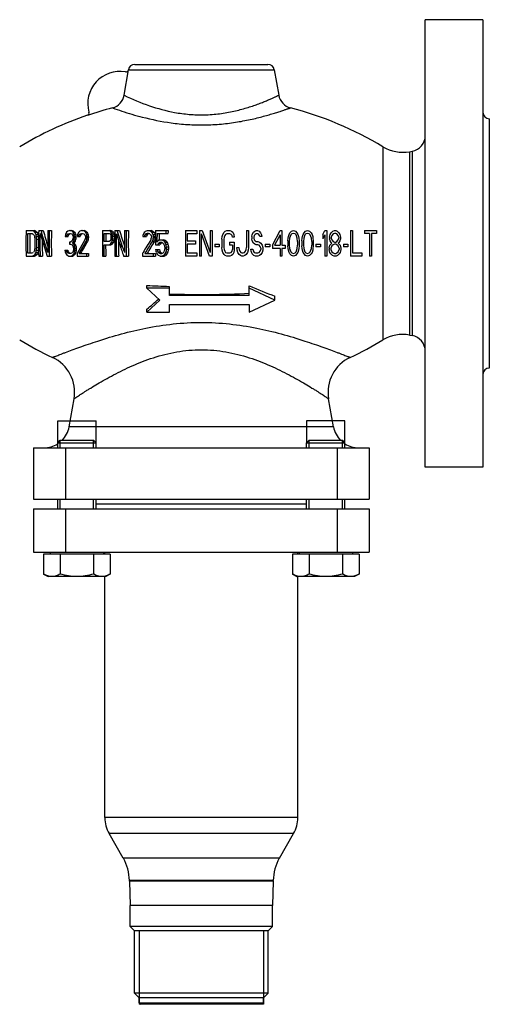
# Model space of a CAD drawing. Units: millimetres. Extents: x -91 to 618, y -444 to 639.
# Drawn here: x 196 to 343, y 151 to 460 of the extents above; entities that cross this region are included whole.
import ezdxf

# ---------------------------------------------------------------- set-up
doc = ezdxf.new("R2010")
doc.units = ezdxf.units.MM
doc.header["$LTSCALE"] = 30.734
doc.layers.add('ALL_ASSEM_MEMBER', color=7, linetype='CONTINUOUS')

msp = doc.modelspace()

# ---------------------------------------------------------------- linework, layer by layer
at = {"layer": 'ALL_ASSEM_MEMBER', "color": 40, "linetype": 'Continuous'}
for p, q in [((323.03, 319.55), (323.03, 459.55)), ((341.03, 459.55), (323.03, 459.55)), ((341.03, 459.55), (341.03, 319.55)), ((228.91, 435.89), (230.31, 443.83)), ((230.24, 443.89), (230.23, 443.84)), ((230.31, 443.83), (230.23, 443.84)), ((230.24, 443.89), (275.82, 443.89)), ((232.21, 445.55), (273.85, 445.55)), ((275.82, 443.89), (277.23, 435.93)), ((217.41, 429.62), (217.42, 429.57)), ((343.03, 428.55), (343.03, 350.55)), ((309.8, 419.77), (309.8, 359.32)), ((318.07, 418.23), (318.9, 418.37)), ((318.07, 418.23), (318.07, 360.86)), ((318.9, 418.37), (318.9, 360.72)), ((198.28, 393.55), (200.93, 393.55)), ((200.2, 392.52), (198.74, 392.52)), ((200.52, 392.35), (200.2, 392.52)), ((200.23, 393.55), (200.63, 393.38)), ((200.63, 393.38), (201.33, 393.38)), ((200.63, 393.38), (200.68, 393.32)), ((201.33, 393.38), (200.93, 393.55)), ((200.95, 393.03), (201.64, 393.03)), ((201.26, 392.35), (201.95, 392.35)), ((201.41, 391.67), (202.1, 391.67)), ((202.16, 392.13), (202.16, 392.35)), ((202.2, 393.55), (203.63, 393.55)), ((202.65, 392.28), (202.65, 392.13)), ((202.65, 386.96), (202.65, 392.13)), ((202.69, 392.4), (202.66, 392.52)), ((202.73, 392.28), (202.69, 392.4)), ((202.73, 392.28), (204.8, 385.55)), ((205.06, 386.74), (203.11, 392.91)), ((205.06, 393.55), (205.06, 386.74)), ((205.06, 393.55), (206.2, 393.55)), ((205.58, 385.55), (205.58, 393.55)), ((210.58, 392.35), (210.49, 391.67)), ((210.49, 391.67), (211.36, 391.67)), ((210.92, 393.03), (210.58, 392.35)), ((211.26, 393.38), (210.92, 393.03)), ((210.92, 391.67), (211.09, 392.18)), ((211.09, 392.18), (211.35, 392.52)), ((211.09, 392.18), (211.54, 392.18)), ((211.87, 393.55), (211.26, 393.38)), ((211.35, 392.52), (211.78, 392.69)), ((211.35, 392.52), (211.8, 392.52)), ((211.78, 392.69), (212.13, 392.69)), ((211.8, 392.52), (212.02, 392.61)), ((211.87, 393.55), (212.51, 393.55)), ((212.02, 392.61), (212.14, 392.66)), ((212.64, 393.38), (212.04, 393.55)), ((212.13, 392.69), (212.56, 392.52)), ((213.1, 393.38), (212.51, 393.55)), ((212.56, 392.52), (212.81, 392.18)), ((212.99, 393.03), (212.64, 393.38)), ((212.64, 393.38), (213.1, 393.38)), ((212.81, 392.18), (212.99, 391.67)), ((212.99, 391.33), (212.81, 390.65)), ((213.33, 392.35), (212.99, 393.03)), ((212.99, 393.03), (213.43, 393.03)), ((212.99, 391.67), (212.99, 391.33)), ((213.42, 391.67), (213.33, 392.35)), ((213.33, 392.35), (213.76, 392.35)), ((213.33, 390.65), (213.42, 391.33)), ((213.42, 391.33), (213.42, 391.67)), ((213.42, 391.67), (213.83, 391.67)), ((213.42, 391.33), (213.83, 391.33)), ((214.37, 392.35), (214.28, 391.67)), ((214.28, 391.67), (215.12, 391.67)), ((214.71, 393.03), (214.37, 392.35)), ((215.05, 393.38), (214.71, 393.03)), ((214.71, 391.67), (214.88, 392.18)), ((214.88, 392.18), (215.14, 392.52)), ((214.88, 392.18), (215.3, 392.18)), ((215.66, 393.55), (215.05, 393.38)), ((215.14, 392.52), (215.57, 392.69)), ((215.14, 392.52), (215.57, 392.52)), ((215.57, 392.69), (215.92, 392.69)), ((215.57, 392.52), (215.78, 392.61)), ((215.66, 393.55), (216.46, 393.55)), ((215.78, 392.61), (215.93, 392.66)), ((215.92, 392.69), (216.35, 392.52)), ((216.52, 393.38), (216, 393.55)), ((216.35, 392.52), (216.6, 392.18)), ((216.97, 393.38), (216.46, 393.55)), ((216.86, 393.03), (216.52, 393.38)), ((216.52, 393.38), (216.97, 393.38)), ((216.6, 392.18), (216.78, 391.67)), ((216.78, 391.33), (216.6, 390.65)), ((216.78, 391.67), (216.78, 391.33)), ((217.21, 392.35), (216.86, 393.03)), ((216.86, 393.03), (217.31, 393.03)), ((217.29, 391.67), (217.21, 392.35)), ((217.21, 392.35), (217.64, 392.35)), ((217.21, 390.65), (217.29, 391.33)), ((217.29, 391.33), (217.29, 391.67)), ((217.29, 391.67), (217.71, 391.67)), ((217.29, 391.33), (217.71, 391.33)), ((222.12, 393.55), (222.12, 385.55)), ((222.12, 393.55), (224.79, 393.55)), ((222.63, 390.14), (222.63, 392.69)), ((222.63, 392.69), (224.27, 392.69)), ((224.62, 393.38), (224.19, 393.55)), ((224.27, 392.69), (224.53, 392.52)), ((224.53, 392.52), (224.7, 392.18)), ((224.96, 392.86), (224.62, 393.38)), ((224.62, 393.38), (225.23, 393.38)), ((224.7, 392.18), (224.79, 391.67)), ((225.23, 393.38), (224.79, 393.55)), ((224.79, 391.67), (224.79, 391.16)), ((225.22, 392.18), (224.96, 392.86)), ((224.96, 392.86), (225.57, 392.86)), ((225.3, 391.67), (225.22, 392.18)), ((225.22, 392.18), (225.82, 392.18)), ((225.3, 390.99), (225.3, 391.67)), ((225.3, 391.67), (225.9, 391.67)), ((225.99, 393.55), (225.99, 385.55)), ((225.99, 393.55), (227.47, 393.55)), ((226.51, 385.55), (226.51, 392.52)), ((226.51, 392.52), (227.87, 388.13)), ((228.03, 389.55), (226.77, 393.55)), ((229.02, 393.55), (230.26, 393.55)), ((234.72, 391.67), (235.88, 391.67)), ((235.38, 392.18), (236.08, 392.18)), ((235.59, 393.38), (236.24, 393.55)), ((236.13, 392.69), (235.66, 392.52)), ((235.66, 392.52), (236.36, 392.52)), ((236.5, 392.69), (236.13, 392.69)), ((236.24, 393.55), (237.31, 393.55)), ((236.36, 392.52), (236.59, 392.61)), ((236.96, 392.52), (236.5, 392.69)), ((236.59, 392.61), (236.66, 392.63)), ((236.61, 393.55), (237.16, 393.38)), ((237.16, 393.38), (237.86, 393.38)), ((237.86, 393.38), (237.31, 393.55)), ((237.52, 393.03), (238.23, 393.03)), ((237.88, 392.35), (238.58, 392.35)), ((237.96, 391.67), (238.66, 391.67)), ((237.96, 391.33), (238.66, 391.33)), ((238.75, 393.55), (242.64, 393.55)), ((239.19, 392.69), (242.62, 392.69)), ((248.03, 393.55), (248.03, 385.55)), ((248.03, 393.55), (251.63, 393.55)), ((248.63, 392.52), (248.63, 390.31)), ((251.63, 392.52), (248.63, 392.52)), ((251.63, 393.55), (251.63, 392.52)), ((252.43, 393.55), (252.43, 385.55)), ((252.43, 393.55), (253.33, 393.55)), ((253.03, 385.55), (253.03, 392.52)), ((255.53, 385.55), (253.03, 392.52)), ((253.33, 393.55), (255.83, 386.74)), ((255.83, 393.55), (255.83, 386.74)), ((255.83, 393.55), (256.43, 393.55)), ((256.43, 393.55), (256.43, 385.55)), ((259.43, 390.82), (259.53, 391.67)), ((259.53, 391.67), (259.73, 392.35)), ((259.73, 392.35), (260.13, 393.03)), ((260.13, 391.5), (260.03, 390.82)), ((260.13, 393.03), (260.53, 393.38)), ((260.33, 392.01), (260.13, 391.5)), ((260.63, 392.35), (260.33, 392.01)), ((260.53, 393.38), (261.03, 393.55)), ((261.03, 392.52), (260.63, 392.35)), ((261.03, 393.55), (261.93, 393.55)), ((261.93, 392.52), (261.03, 392.52)), ((261.93, 393.55), (262.43, 393.38)), ((262.33, 392.35), (261.93, 392.52)), ((262.63, 392.01), (262.33, 392.35)), ((262.43, 393.38), (262.83, 393.03)), ((262.73, 391.5), (262.63, 392.01)), ((263.33, 391.5), (262.73, 391.5)), ((262.83, 393.03), (263.23, 392.35)), ((263.23, 392.35), (263.33, 391.5)), ((267.13, 393.55), (267.13, 388.27)), ((267.13, 393.55), (267.73, 393.55)), ((267.73, 393.55), (267.73, 388.27)), ((268.83, 391.67), (268.93, 392.35)), ((268.83, 391.67), (268.83, 390.99)), ((268.93, 392.35), (269.33, 393.03)), ((269.33, 393.03), (269.73, 393.38)), ((269.53, 392.01), (269.43, 391.5)), ((269.43, 391.5), (269.43, 391.16)), ((269.83, 392.35), (269.53, 392.01)), ((269.73, 393.38), (270.13, 393.55)), ((270.13, 392.52), (269.83, 392.35)), ((270.13, 393.55), (270.63, 393.55)), ((270.73, 392.52), (270.13, 392.52)), ((270.63, 393.55), (271.13, 393.38)), ((271.03, 392.35), (270.73, 392.52)), ((271.23, 392.01), (271.03, 392.35)), ((271.13, 393.38), (271.53, 392.86)), ((271.33, 391.67), (271.23, 392.01)), ((271.93, 391.67), (271.33, 391.67)), ((271.53, 392.86), (271.83, 392.18)), ((271.83, 392.18), (271.93, 391.67)), ((275.23, 388.95), (277.63, 393.55)), ((277.63, 392.18), (275.93, 388.95)), ((277.63, 393.55), (278.23, 393.55)), ((277.63, 392.18), (277.63, 388.95)), ((278.23, 393.55), (278.23, 388.95)), ((280.13, 391.16), (280.23, 391.67)), ((280.23, 391.67), (280.43, 392.35)), ((280.43, 392.35), (280.73, 392.86)), ((281.03, 392.18), (280.63, 391.16)), ((280.73, 392.86), (281.23, 393.38)), ((281.33, 392.52), (281.03, 392.18)), ((281.23, 393.38), (281.83, 393.55)), ((281.83, 392.69), (281.33, 392.52)), ((281.83, 393.55), (282.43, 393.38)), ((282.33, 392.52), (281.83, 392.69)), ((282.63, 392.18), (282.33, 392.52)), ((282.43, 393.38), (282.93, 392.86)), ((283.03, 391.16), (282.63, 392.18)), ((282.93, 392.86), (283.23, 392.35)), ((283.23, 392.35), (283.43, 391.67)), ((283.43, 391.67), (283.53, 391.16)), ((284.53, 391.16), (284.63, 391.67)), ((284.63, 391.67), (284.83, 392.35)), ((284.83, 392.35), (285.13, 392.86)), ((285.43, 392.18), (285.03, 391.16)), ((285.13, 392.86), (285.63, 393.38)), ((285.73, 392.52), (285.43, 392.18)), ((285.63, 393.38), (286.23, 393.55)), ((286.23, 392.69), (285.73, 392.52)), ((286.23, 393.55), (286.83, 393.38)), ((286.73, 392.52), (286.23, 392.69)), ((287.03, 392.18), (286.73, 392.52)), ((286.83, 393.38), (287.33, 392.86)), ((287.43, 391.16), (287.03, 392.18)), ((287.33, 392.86), (287.63, 392.35)), ((287.63, 392.35), (287.83, 391.67)), ((287.83, 391.67), (287.93, 391.16)), ((291.03, 392.35), (291.63, 393.55)), ((291.03, 392.35), (291.03, 390.99)), ((291.63, 392.18), (291.03, 390.99)), ((291.63, 393.55), (292.23, 393.55)), ((291.63, 392.18), (291.63, 385.55)), ((292.23, 393.55), (292.23, 385.55)), ((293.13, 391.5), (293.33, 392.35)), ((293.13, 391.5), (293.13, 390.99)), ((293.33, 392.35), (293.63, 392.86)), ((293.63, 392.86), (294.13, 393.38)), ((293.83, 392.01), (293.63, 391.5)), ((293.63, 391.5), (293.63, 391.16)), ((294.23, 392.52), (293.83, 392.01)), ((294.13, 393.38), (294.63, 393.55)), ((294.63, 392.69), (294.23, 392.52)), ((294.63, 393.55), (295.03, 393.55)), ((295.03, 392.69), (294.63, 392.69)), ((295.03, 393.55), (295.53, 393.38)), ((295.43, 392.52), (295.03, 392.69)), ((295.83, 392.01), (295.43, 392.52)), ((295.53, 393.38), (296.03, 392.86)), ((296.03, 391.5), (295.83, 392.01)), ((296.03, 392.86), (296.33, 392.35)), ((296.03, 391.5), (296.03, 391.16)), ((296.33, 392.35), (296.53, 391.5)), ((296.53, 391.5), (296.53, 390.99)), ((299.63, 393.55), (299.63, 385.55)), ((299.63, 393.55), (300.23, 393.55)), ((300.23, 393.55), (300.23, 386.57)), ((304.03, 393.55), (304.03, 392.69)), ((304.03, 393.55), (307.83, 393.55)), ((305.63, 392.69), (304.03, 392.69)), ((305.63, 392.69), (305.63, 385.55)), ((306.23, 392.69), (306.23, 385.55)), ((307.83, 392.69), (306.23, 392.69)), ((307.83, 393.55), (307.83, 392.69)), ((201.48, 390.82), (202.13, 390.82)), ((201.48, 388.27), (202.13, 388.27)), ((202.13, 390.72), (202.13, 390.82)), ((202.13, 390.72), (202.13, 388.37)), ((202.13, 388.27), (202.13, 388.37)), ((211.78, 389.97), (211.78, 389.29)), ((212.13, 389.97), (211.78, 389.97)), ((211.78, 389.29), (212.13, 389.29)), ((212.64, 390.31), (212.13, 389.97)), ((212.13, 389.29), (212.64, 389.12)), ((212.81, 390.65), (212.64, 390.31)), ((212.64, 389.12), (212.9, 388.78)), ((212.81, 389.63), (213.16, 390.14)), ((213.25, 389.29), (212.81, 389.63)), ((212.81, 389.63), (213.21, 389.63)), ((212.9, 388.78), (213.07, 388.1)), ((213.16, 390.14), (213.33, 390.65)), ((213.16, 390.14), (213.56, 390.14)), ((213.42, 388.78), (213.25, 389.29)), ((213.25, 389.29), (213.64, 389.29)), ((213.33, 390.65), (213.73, 390.65)), ((213.5, 388.1), (213.42, 388.78)), ((213.42, 388.78), (213.81, 388.78)), ((216.6, 390.65), (214.19, 386.4)), ((214.88, 386.4), (217.04, 390.14)), ((217.04, 390.14), (217.21, 390.65)), ((217.04, 390.14), (217.43, 390.14)), ((217.21, 390.65), (217.61, 390.65)), ((224.27, 390.14), (222.63, 390.14)), ((222.63, 385.55), (222.63, 389.12)), ((222.63, 389.12), (224.72, 389.12)), ((224.19, 389.12), (224.62, 389.29)), ((224.53, 390.31), (224.27, 390.14)), ((224.7, 390.65), (224.53, 390.31)), ((224.62, 389.29), (224.96, 389.8)), ((224.62, 389.29), (225.17, 389.29)), ((224.79, 391.16), (224.7, 390.65)), ((224.72, 389.12), (225.17, 389.29)), ((224.96, 389.8), (225.22, 390.48)), ((224.96, 389.8), (225.53, 389.8)), ((225.22, 390.48), (225.3, 390.99)), ((225.22, 390.48), (225.8, 390.48)), ((225.3, 390.99), (225.89, 390.99)), ((228.44, 388.32), (228.5, 388.15)), ((237.67, 390.14), (238.37, 390.14)), ((237.86, 390.65), (238.56, 390.65)), ((238.69, 390.6), (238.69, 390.65)), ((238.69, 389.12), (240.04, 389.12)), ((239.62, 390.48), (240.09, 390.65)), ((240.09, 389.8), (239.71, 389.63)), ((239.71, 389.63), (240.42, 389.63)), ((239.86, 390.65), (239.86, 390.88)), ((239.86, 390.57), (239.86, 390.65)), ((240.09, 390.65), (241.36, 390.65)), ((240.65, 389.8), (240.09, 389.8)), ((240.38, 389.58), (240.42, 389.63)), ((240.42, 389.63), (240.68, 389.75)), ((241.03, 389.63), (240.65, 389.8)), ((240.66, 390.65), (241.12, 390.48)), ((241.12, 390.48), (241.83, 390.48)), ((241.12, 390.48), (241.15, 390.46)), ((241.83, 390.48), (241.36, 390.65)), ((241.59, 389.97), (242.3, 389.97)), ((241.87, 389.29), (242.58, 389.29)), ((242.06, 388.44), (242.77, 388.44)), ((248.63, 390.31), (251.23, 390.31)), ((248.63, 389.29), (248.63, 386.57)), ((251.23, 389.29), (248.63, 389.29)), ((251.23, 390.31), (251.23, 389.29)), ((257.23, 389.29), (257.23, 388.44)), ((257.23, 389.29), (258.63, 389.29)), ((258.63, 388.44), (257.23, 388.44)), ((258.63, 389.29), (258.63, 388.44)), ((259.43, 390.82), (259.43, 388.27)), ((259.53, 387.42), (259.43, 388.27)), ((260.03, 390.82), (260.03, 388.27)), ((260.03, 388.27), (260.13, 387.59)), ((261.83, 389.97), (261.83, 388.95)), ((261.83, 389.97), (263.33, 389.97)), ((262.73, 388.95), (261.83, 388.95)), ((262.73, 388.95), (262.73, 387.59)), ((263.33, 389.97), (263.33, 387.42)), ((264.23, 387.42), (264.13, 388.27)), ((264.13, 388.27), (264.73, 388.27)), ((264.73, 388.27), (264.83, 387.59)), ((267.03, 387.59), (267.13, 388.27)), ((267.73, 388.27), (267.63, 387.42)), ((268.93, 390.31), (268.83, 390.99)), ((269.33, 389.63), (268.93, 390.31)), ((269.73, 389.29), (269.33, 389.63)), ((269.43, 391.16), (269.53, 390.65)), ((269.53, 390.65), (269.83, 390.31)), ((270.13, 389.12), (269.73, 389.29)), ((269.83, 390.31), (270.13, 390.14)), ((270.13, 390.14), (270.73, 390.14)), ((270.73, 389.12), (270.13, 389.12)), ((270.73, 390.14), (271.23, 389.97)), ((271.13, 388.95), (270.73, 389.12)), ((271.43, 388.61), (271.13, 388.95)), ((271.23, 389.97), (271.63, 389.63)), ((271.63, 388.1), (271.43, 388.61)), ((271.63, 389.63), (272.03, 388.95)), ((272.03, 388.95), (272.23, 388.27)), ((272.23, 388.27), (272.23, 387.42)), ((273.03, 389.29), (273.03, 388.44)), ((273.03, 389.29), (274.43, 389.29)), ((274.43, 388.44), (273.03, 388.44)), ((274.43, 389.29), (274.43, 388.44)), ((275.23, 388.95), (275.23, 387.93)), ((275.93, 388.95), (277.63, 388.95)), ((278.23, 388.95), (279.23, 388.95)), ((279.23, 388.95), (279.23, 387.93)), ((280.03, 390.31), (280.13, 391.16)), ((280.03, 390.31), (280.03, 388.78)), ((280.13, 387.93), (280.03, 388.78)), ((280.63, 391.16), (280.53, 390.14)), ((280.53, 390.14), (280.53, 388.95)), ((280.53, 388.95), (280.63, 387.93)), ((283.13, 390.14), (283.03, 391.16)), ((283.03, 387.93), (283.13, 388.95)), ((283.13, 390.14), (283.13, 388.95)), ((283.53, 391.16), (283.63, 390.31)), ((283.63, 388.78), (283.53, 387.93)), ((283.63, 390.31), (283.63, 388.78)), ((284.43, 390.31), (284.53, 391.16)), ((284.43, 390.31), (284.43, 388.78)), ((284.53, 387.93), (284.43, 388.78)), ((285.03, 391.16), (284.93, 390.14)), ((284.93, 390.14), (284.93, 388.95)), ((284.93, 388.95), (285.03, 387.93)), ((287.53, 390.14), (287.43, 391.16)), ((287.43, 387.93), (287.53, 388.95)), ((287.53, 390.14), (287.53, 388.95)), ((287.93, 391.16), (288.03, 390.31)), ((288.03, 388.78), (287.93, 387.93)), ((288.03, 390.31), (288.03, 388.78)), ((288.83, 389.29), (288.83, 388.44)), ((288.83, 389.29), (290.23, 389.29)), ((290.23, 388.44), (288.83, 388.44)), ((290.23, 389.29), (290.23, 388.44)), ((293.03, 388.1), (293.23, 388.95)), ((293.33, 390.31), (293.13, 390.99)), ((293.23, 388.95), (293.63, 389.46)), ((293.63, 389.8), (293.33, 390.31)), ((293.83, 388.78), (293.53, 388.1)), ((293.63, 391.16), (293.83, 390.65)), ((293.83, 389.63), (293.63, 389.8)), ((293.63, 389.46), (293.83, 389.63)), ((293.83, 390.65), (294.23, 390.14)), ((294.23, 389.12), (293.83, 388.78)), ((294.23, 390.14), (294.63, 389.97)), ((294.63, 389.29), (294.23, 389.12)), ((294.63, 389.97), (295.03, 389.97)), ((295.03, 389.29), (294.63, 389.29)), ((295.03, 389.97), (295.43, 390.14)), ((295.43, 389.12), (295.03, 389.29)), ((295.43, 390.14), (295.83, 390.65)), ((295.83, 388.78), (295.43, 389.12)), ((295.83, 390.65), (296.03, 391.16)), ((296.03, 389.8), (295.83, 389.63)), ((295.83, 389.63), (296.03, 389.46)), ((296.13, 388.1), (295.83, 388.78)), ((296.33, 390.31), (296.03, 389.8)), ((296.03, 389.46), (296.43, 388.95)), ((296.53, 390.99), (296.33, 390.31)), ((296.43, 388.95), (296.63, 388.1)), ((297.43, 389.29), (297.43, 388.44)), ((297.43, 389.29), (298.83, 389.29)), ((298.83, 388.44), (297.43, 388.44)), ((298.83, 389.29), (298.83, 388.44)), ((198.28, 385.55), (200.93, 385.55)), ((198.74, 386.57), (200.2, 386.57)), ((200.2, 386.57), (200.52, 386.74)), ((200.63, 385.72), (200.23, 385.55)), ((200.68, 385.77), (200.63, 385.72)), ((200.63, 385.72), (201.33, 385.72)), ((200.93, 385.55), (201.33, 385.72)), ((200.95, 386.06), (201.64, 386.06)), ((201.26, 386.74), (201.95, 386.74)), ((201.41, 387.42), (202.1, 387.42)), ((202.16, 386.74), (202.16, 386.96)), ((202.2, 385.55), (203.38, 385.55)), ((204.8, 385.55), (206.2, 385.55)), ((210.4, 387.42), (210.49, 386.91)), ((210.4, 387.42), (211.27, 387.42)), ((210.49, 386.91), (210.66, 386.4)), ((210.66, 386.4), (210.92, 386.06)), ((210.92, 387.08), (210.83, 387.42)), ((211.09, 386.74), (210.92, 387.08)), ((210.92, 387.08), (211.36, 387.08)), ((210.92, 386.06), (211.26, 385.72)), ((211.26, 386.57), (211.09, 386.74)), ((211.09, 386.74), (211.54, 386.74)), ((211.7, 386.4), (211.26, 386.57)), ((211.26, 386.57), (211.72, 386.57)), ((211.26, 385.72), (211.61, 385.55)), ((211.63, 386.65), (211.54, 386.74)), ((211.61, 385.55), (212.77, 385.55)), ((211.72, 386.57), (211.63, 386.65)), ((212.21, 386.4), (211.7, 386.4)), ((211.76, 386.55), (211.72, 386.57)), ((211.93, 386.48), (211.76, 386.55)), ((212.15, 386.4), (211.93, 386.48)), ((212.64, 386.57), (212.21, 386.4)), ((212.3, 385.55), (212.64, 385.72)), ((212.81, 386.74), (212.64, 386.57)), ((212.64, 385.72), (212.99, 386.06)), ((212.64, 385.72), (213.1, 385.72)), ((212.77, 385.55), (213.1, 385.72)), ((212.99, 387.08), (212.81, 386.74)), ((213.07, 387.42), (212.99, 387.08)), ((212.99, 386.06), (213.25, 386.4)), ((212.99, 386.06), (213.43, 386.06)), ((213.07, 388.1), (213.07, 387.42)), ((213.25, 386.4), (213.42, 386.91)), ((213.25, 386.4), (213.68, 386.4)), ((213.42, 386.91), (213.5, 387.42)), ((213.42, 386.91), (213.84, 386.91)), ((213.5, 387.42), (213.5, 388.1)), ((213.5, 388.1), (213.91, 388.1)), ((213.5, 387.42), (213.92, 387.42)), ((214.19, 386.4), (214.19, 385.55)), ((214.19, 385.55), (217.76, 385.55)), ((214.88, 386.4), (217.73, 386.4)), ((217.29, 385.55), (217.29, 386.4)), ((222.12, 385.55), (223.19, 385.55)), ((225.99, 385.55), (227.2, 385.55)), ((228.75, 385.55), (230.26, 385.55)), ((234.67, 385.55), (238.71, 385.55)), ((235.39, 386.4), (238.68, 386.4)), ((238.7, 387.59), (239.96, 387.59)), ((238.99, 386.7), (238.9, 386.91)), ((239.46, 386.91), (240.16, 386.91)), ((240.15, 385.55), (239.68, 385.72)), ((239.75, 386.57), (240.45, 386.57)), ((239.75, 386.57), (240.13, 386.4)), ((240.13, 386.4), (240.69, 386.4)), ((240.15, 385.55), (241.42, 385.55)), ((240.4, 386.63), (240.16, 386.91)), ((240.45, 386.57), (240.4, 386.63)), ((240.64, 386.48), (240.45, 386.57)), ((240.76, 386.43), (240.64, 386.48)), ((240.69, 386.4), (241.06, 386.57)), ((241.17, 385.72), (240.71, 385.55)), ((241.2, 385.74), (241.17, 385.72)), ((241.17, 385.72), (241.88, 385.72)), ((241.42, 385.55), (241.88, 385.72)), ((241.63, 386.23), (242.34, 386.23)), ((241.9, 386.91), (242.61, 386.91)), ((242.07, 387.76), (242.78, 387.76)), ((251.63, 385.55), (248.03, 385.55)), ((248.63, 386.57), (251.63, 386.57)), ((251.63, 386.57), (251.63, 385.55)), ((253.03, 385.55), (252.43, 385.55)), ((256.43, 385.55), (255.53, 385.55)), ((259.73, 386.74), (259.53, 387.42)), ((260.13, 386.06), (259.73, 386.74)), ((260.13, 387.59), (260.33, 387.08)), ((260.53, 385.72), (260.13, 386.06)), ((260.33, 387.08), (260.63, 386.74)), ((261.03, 385.55), (260.53, 385.72)), ((260.63, 386.74), (261.03, 386.57)), ((261.03, 386.57), (261.93, 386.57)), ((261.93, 385.55), (261.03, 385.55)), ((261.93, 386.57), (262.33, 386.74)), ((262.43, 385.72), (261.93, 385.55)), ((262.33, 386.74), (262.63, 387.08)), ((262.83, 386.06), (262.43, 385.72)), ((262.63, 387.08), (262.73, 387.59)), ((263.23, 386.74), (262.83, 386.06)), ((263.33, 387.42), (263.23, 386.74)), ((264.43, 386.74), (264.23, 387.42)), ((264.83, 386.06), (264.43, 386.74)), ((264.83, 387.59), (265.03, 387.08)), ((265.23, 385.72), (264.83, 386.06)), ((265.03, 387.08), (265.33, 386.74)), ((265.73, 385.55), (265.23, 385.72)), ((265.33, 386.74), (265.73, 386.57)), ((265.73, 386.57), (266.13, 386.57)), ((266.13, 385.55), (265.73, 385.55)), ((266.13, 386.57), (266.53, 386.74)), ((266.63, 385.72), (266.13, 385.55)), ((266.53, 386.74), (266.83, 387.08)), ((267.03, 386.06), (266.63, 385.72)), ((266.83, 387.08), (267.03, 387.59)), ((267.43, 386.74), (267.03, 386.06)), ((267.63, 387.42), (267.43, 386.74)), ((268.63, 387.08), (268.53, 387.76)), ((268.53, 387.76), (269.13, 387.76)), ((268.93, 386.23), (268.63, 387.08)), ((269.43, 385.72), (268.93, 386.23)), ((269.13, 387.76), (269.23, 387.25)), ((269.23, 387.25), (269.53, 386.74)), ((269.93, 385.55), (269.43, 385.72)), ((269.53, 386.74), (269.93, 386.57)), ((269.93, 386.57), (270.73, 386.57)), ((270.73, 385.55), (269.93, 385.55)), ((270.73, 386.57), (271.13, 386.74)), ((271.23, 385.72), (270.73, 385.55)), ((271.13, 386.74), (271.43, 387.08)), ((271.63, 386.06), (271.23, 385.72)), ((271.43, 387.08), (271.63, 387.59)), ((271.63, 388.1), (271.63, 387.59)), ((272.03, 386.74), (271.63, 386.06)), ((272.23, 387.42), (272.03, 386.74)), ((277.63, 387.93), (275.23, 387.93)), ((277.63, 387.93), (277.63, 385.55)), ((278.23, 385.55), (277.63, 385.55)), ((278.23, 387.93), (278.23, 385.55)), ((279.23, 387.93), (278.23, 387.93)), ((280.23, 387.42), (280.13, 387.93)), ((280.43, 386.74), (280.23, 387.42)), ((280.73, 386.23), (280.43, 386.74)), ((280.63, 387.93), (281.03, 386.91)), ((281.23, 385.72), (280.73, 386.23)), ((281.03, 386.91), (281.33, 386.57)), ((281.83, 385.55), (281.23, 385.72)), ((281.33, 386.57), (281.83, 386.4)), ((281.83, 386.4), (282.33, 386.57)), ((282.43, 385.72), (281.83, 385.55)), ((282.33, 386.57), (282.63, 386.91)), ((282.93, 386.23), (282.43, 385.72)), ((282.63, 386.91), (283.03, 387.93)), ((283.23, 386.74), (282.93, 386.23)), ((283.43, 387.42), (283.23, 386.74)), ((283.53, 387.93), (283.43, 387.42)), ((284.63, 387.42), (284.53, 387.93)), ((284.83, 386.74), (284.63, 387.42)), ((285.13, 386.23), (284.83, 386.74)), ((285.03, 387.93), (285.43, 386.91)), ((285.63, 385.72), (285.13, 386.23)), ((285.43, 386.91), (285.73, 386.57)), ((286.23, 385.55), (285.63, 385.72)), ((285.73, 386.57), (286.23, 386.4)), ((286.23, 386.4), (286.73, 386.57)), ((286.83, 385.72), (286.23, 385.55)), ((286.73, 386.57), (287.03, 386.91)), ((287.33, 386.23), (286.83, 385.72)), ((287.03, 386.91), (287.43, 387.93)), ((287.63, 386.74), (287.33, 386.23)), ((287.83, 387.42), (287.63, 386.74)), ((287.93, 387.93), (287.83, 387.42)), ((292.23, 385.55), (291.63, 385.55)), ((293.03, 388.1), (293.03, 387.59)), ((293.23, 386.74), (293.03, 387.59)), ((293.53, 386.23), (293.23, 386.74)), ((293.53, 388.1), (293.53, 387.59)), ((293.53, 387.59), (293.83, 386.91)), ((294.03, 385.72), (293.53, 386.23)), ((293.83, 386.91), (294.23, 386.57)), ((294.53, 385.55), (294.03, 385.72)), ((294.23, 386.57), (294.63, 386.4)), ((295.13, 385.55), (294.53, 385.55)), ((294.63, 386.4), (295.03, 386.4)), ((295.03, 386.4), (295.43, 386.57)), ((295.63, 385.72), (295.13, 385.55)), ((295.43, 386.57), (295.83, 386.91)), ((296.13, 386.23), (295.63, 385.72)), ((295.83, 386.91), (296.13, 387.59)), ((296.13, 388.1), (296.13, 387.59)), ((296.43, 386.74), (296.13, 386.23)), ((296.63, 387.59), (296.43, 386.74)), ((296.63, 388.1), (296.63, 387.59)), ((303.23, 385.55), (299.63, 385.55)), ((300.23, 386.57), (303.23, 386.57)), ((303.23, 386.57), (303.23, 385.55)), ((306.23, 385.55), (305.63, 385.55)), ((236.03, 375.58), (236.03, 376.4)), ((243.03, 373.24), (243.03, 376.1)), ((268.03, 373.24), (268.03, 376.3)), ((236.03, 375.58), (240.03, 371.83)), ((243.03, 375.58), (236.03, 375.58)), ((268.03, 373.24), (243.03, 373.24)), ((276.03, 371.83), (268.03, 375.58)), ((276.03, 371.83), (276.03, 373.01)), ((240.03, 371.83), (236.03, 368.07)), ((243.03, 368.07), (243.03, 370.42)), ((243.03, 370.42), (268.03, 370.42)), ((268.03, 368.07), (276.03, 371.83)), ((268.03, 370.42), (268.03, 368.07)), ((236.03, 368.07), (236.03, 368.99)), ((236.03, 368.07), (243.03, 368.07)), ((318.07, 360.86), (318.9, 360.72)), ((211.7, 332.16), (213.24, 340.91)), ((294.36, 332.16), (292.82, 340.91)), ((208.14, 327.13), (208.14, 334.03)), ((208.14, 334.03), (220.14, 334.03)), ((220.14, 327.13), (220.14, 334.03)), ((285.92, 334.03), (285.92, 327.13)), ((297.92, 334.03), (285.92, 334.03)), ((297.92, 327.13), (297.92, 334.03)), ((294.36, 332.16), (211.7, 332.16)), ((208.14, 327.13), (208.95, 327.95)), ((208.14, 325.55), (208.14, 327.13)), ((208.14, 327.13), (220.14, 327.13)), ((208.95, 325.55), (208.95, 327.95)), ((208.95, 327.95), (219.33, 327.95)), ((219.33, 325.55), (219.33, 327.95)), ((220.14, 327.13), (219.33, 327.95)), ((220.14, 325.55), (220.14, 327.13)), ((285.92, 327.13), (286.73, 327.95)), ((285.92, 327.13), (297.92, 327.13)), ((285.92, 325.55), (285.92, 327.13)), ((286.73, 327.95), (297.11, 327.95)), ((286.73, 325.55), (286.73, 327.95)), ((297.11, 325.55), (297.11, 327.95)), ((297.92, 327.13), (297.11, 327.95)), ((297.92, 325.55), (297.92, 327.13)), ((200.53, 325.55), (200.53, 309.55)), ((200.53, 325.55), (305.53, 325.55)), ((210.53, 325.55), (210.53, 309.55)), ((295.53, 325.55), (295.53, 309.55)), ((305.53, 325.55), (305.53, 309.55)), ((341.03, 319.55), (323.03, 319.55)), ((200.53, 309.55), (305.53, 309.55)), ((208.14, 306.45), (208.14, 309.55)), ((208.95, 306.45), (208.95, 309.55)), ((219.33, 306.45), (219.33, 309.55)), ((220.14, 306.45), (220.14, 309.55)), ((285.92, 306.45), (285.92, 309.55)), ((286.73, 306.45), (286.73, 309.55)), ((297.11, 306.45), (297.11, 309.55)), ((297.92, 306.45), (297.92, 309.55)), ((200.53, 306.45), (200.53, 292.95)), ((200.53, 306.45), (305.53, 306.45)), ((210.53, 306.45), (210.53, 292.95)), ((285.92, 307.95), (220.14, 307.95)), ((295.53, 306.45), (295.53, 292.95)), ((305.53, 306.45), (305.53, 292.95)), ((200.53, 292.95), (305.53, 292.95)), ((205.82, 292.95), (205.82, 292.35)), ((222.45, 292.95), (222.45, 292.35)), ((222.88, 292.35), (222.88, 292.95)), ((283.18, 292.35), (283.18, 292.95)), ((283.61, 292.95), (283.61, 292.35)), ((300.24, 292.95), (300.24, 292.35)), ((203.75, 292.35), (203.75, 286.07)), ((224.53, 292.35), (203.75, 292.35)), ((208.94, 292.35), (208.94, 286.07)), ((219.34, 292.35), (219.34, 286.07)), ((224.53, 292.35), (224.53, 286.07)), ((302.31, 292.35), (281.53, 292.35)), ((281.53, 292.35), (281.53, 286.07)), ((286.72, 292.35), (286.72, 286.07)), ((297.12, 292.35), (297.12, 286.07)), ((302.31, 292.35), (302.31, 286.07)), ((203.75, 286.07), (205.14, 285.27)), ((223.14, 285.27), (205.14, 285.27)), ((222.88, 209.85), (222.88, 285.27)), ((224.53, 286.07), (223.14, 285.27)), ((281.53, 286.07), (282.92, 285.27)), ((300.92, 285.27), (282.92, 285.27)), ((283.18, 209.85), (283.18, 285.27)), ((302.31, 286.07), (300.92, 285.27)), ((283.18, 209.85), (222.88, 209.85)), ((281.84, 204.85), (224.22, 204.85)), ((228.65, 197.17), (224.22, 204.85)), ((277.41, 197.17), (281.84, 204.85)), ((277.41, 197.17), (228.65, 197.17)), ((275.53, 190.17), (230.53, 190.17)), ((230.53, 189.95), (230.53, 190.17)), ((275.53, 189.95), (230.53, 189.95)), ((230.53, 189.95), (230.78, 182.39)), ((275.53, 189.95), (275.28, 182.39)), ((275.53, 189.95), (275.53, 190.17)), ((275.28, 182.39), (230.78, 182.39)), ((230.78, 175.8), (230.78, 182.39)), ((275.28, 175.8), (275.28, 182.39)), ((275.28, 175.8), (230.78, 175.8)), ((232.13, 174.45), (230.78, 175.8)), ((273.93, 174.45), (275.28, 175.8)), ((273.93, 174.45), (232.13, 174.45)), ((232.13, 154.9), (232.13, 174.45)), ((233.55, 174.45), (233.55, 151.45)), ((272.51, 174.45), (272.51, 151.45)), ((273.93, 154.9), (273.93, 174.45)), ((273.93, 154.9), (232.13, 154.9)), ((233.58, 153.45), (232.13, 154.9)), ((272.48, 153.45), (273.93, 154.9)), ((272.51, 151.45), (233.55, 151.45)), ((272.48, 153.45), (233.58, 153.45)), ((233.58, 151.95), (233.58, 153.45)), ((233.58, 151.95), (272.48, 151.95)), ((233.58, 151.95), (234.08, 151.45)), ((272.48, 151.95), (271.98, 151.45)), ((272.48, 151.95), (272.48, 153.45))]:
    msp.add_line(p, q, dxfattribs=at)
for centre, radius, start, end in [((229.44, 443.98), 0.8, 259.8069, 350), ((232.21, 443.55), 2, 90, 170), ((273.85, 443.55), 2, 10, 90), ((227.53, 433.35), 10, 79.8069, 195.9835), ((224, 436.76), 4.99, 284.585, 349.9366), ((282.15, 436.8), 5, 189.9999, 255.3325), ((253.03, 325.62), 109.89, 104.6425, 108.9082), ((253.03, 325.55), 110, 58.9322, 75.3322), ((253.03, 325.55), 110, 108.8959, 121.0678), ((217.15, 430.37), 0.8, 288.8959, 15.9835), ((343.03, 430.55), 2, 180, 270), ((318.03, 423.3), 5, 280, 360), ((315.99, 430.05), 12, 238.9322, 280), ((309.31, 389.55), 111.1, 177.9366, 182.0634), ((310.52, 389.55), 111.83, 178.4736, 181.5264), ((305.04, 389.55), 105.65, 178.3843, 181.6157), ((333.2, 484.63), 161.61, 214.8188, 214.966), ((342.27, 524.61), 193.09, 222.8388, 222.9546), ((318.3, 427.14), 122.67, 196.6385, 196.8876), ((315.77, 403.36), 115.47, 185.8918, 186.2315), ((322.12, 447.6), 132.89, 204.2421, 204.5644), ((317.22, 417.44), 118.65, 192.2076, 192.5442), ((335.45, 517.25), 182.57, 222.7253, 222.8709), ((316.68, 400.66), 115.62, 184.4569, 184.8801), ((316.23, 444.38), 125.56, 204.1361, 204.477), ((311.66, 415.91), 112.21, 192.1197, 192.4755), ((311.03, 400.04), 109.26, 184.393, 184.6167), ((318.39, 389.55), 116.26, 178.9528, 179.3717), ((318.15, 389.55), 116.02, 178.7252, 178.9528), ((317.63, 389.56), 115.5, 178.025, 178.6192), ((318.95, 389.56), 116.33, 178.5396, 178.6599), ((209, 388.87), 7.14, 145.569, 151.4804), ((320.3, 425.06), 121.52, 195.0309, 195.343), ((320.71, 424.8), 121.18, 194.946, 197.3734), ((320.1, 389.55), 113.97, 177.9887, 182.0113), ((340.34, 346.49), 136.67, 160.4669, 160.6938), ((368.07, 271.57), 197.61, 142.2586, 142.3833), ((370.41, 546.19), 219.31, 224.1692, 224.2933), ((344.19, 454.93), 144.66, 205.3308, 205.6295), ((336.6, 374.08), 123.98, 172.0001, 172.3177), ((334.53, 404.74), 121.41, 185.8542, 186.1773), ((334.81, 389.55), 120.99, 178.9941, 179.1553), ((347.25, 344.85), 140.18, 160.2641, 160.4856), ((375.76, 266.99), 203.53, 141.9168, 142.0384), ((380.25, 554.38), 229.31, 224.5972, 224.7168), ((351.99, 457.81), 149.45, 205.6848, 205.9748), ((343.17, 373.52), 126.72, 171.921, 172.2318), ((341.23, 405.3), 124.27, 185.9808, 186.2965), ((341.37, 389.55), 123.67, 179.0158, 179.1735), ((349.63, 389.55), 126.5, 178.5749, 179.7314), ((375.59, 493.74), 180.78, 213.7205, 213.9153), ((360.35, 442.3), 143.56, 200.1434, 200.4331), ((354.35, 411.99), 130.05, 188.76, 188.9877), ((353.5, 389.55), 127.62, 179.0458, 179.3515), ((363.42, 434.12), 141.88, 196.6151, 198.6176), ((363.38, 389.55), 134.41, 178.2946, 181.1972), ((364.04, 389.55), 134.54, 178.2962, 181.7038), ((358.99, 389.55), 128.79, 178.2202, 181.7798), ((371.81, 370.99), 138.64, 171.1374, 171.4221), ((392.75, 303.7), 181.1, 150.4425, 150.6899), ((381.44, 336.6), 156.29, 159.1647, 159.3649), ((376.2, 338.67), 150, 159.0991, 159.3078), ((407.79, 249.02), 223.57, 140.0662, 140.1799), ((408.27, 528.62), 218.8, 218.4653, 218.5792), ((378.89, 350.9), 147.16, 164.0523, 164.3278), ((380.34, 441.37), 151.33, 198.9674, 199.172), ((372.57, 389.55), 135.18, 179.0994, 179.2437), ((389.7, 472.09), 171.49, 207.4501, 207.7068), ((375, 370.81), 138.57, 171.4848, 171.7693), ((373.67, 408.07), 136.69, 186.6006, 186.8879), ((373.11, 389.55), 135.16, 179.0993, 179.2436), ((384.24, 468.83), 164.52, 207.4321, 207.6996), ((369.93, 371.58), 132.75, 171.4413, 171.7384), ((368.59, 407.3), 130.86, 186.5593, 186.8594), ((368.07, 389.55), 129.42, 179.0594, 179.2101), ((373.94, 389.55), 135.26, 179.2436, 179.5326), ((373.63, 389.55), 134.95, 178.8112, 179.0992), ((373.82, 389.55), 135.13, 179.0992, 179.2435), ((373.22, 389.56), 134.53, 178.3025, 178.8114), ((374.26, 389.55), 135.1, 178.6653, 179.8204), ((369.09, 389.55), 129.24, 178.6059, 179.4107), ((375.98, 389.56), 134.11, 178.2982, 178.662), ((370.9, 389.56), 128.33, 178.2222, 178.6024), ((315.77, 375.74), 115.47, 173.7685, 174.1082), ((316.02, 389.55), 115.04, 179.3642, 180.6358), ((316.68, 378.43), 115.62, 175.1199, 175.5431), ((317.13, 389.55), 115.66, 179.3676, 180.6324), ((318.39, 389.54), 116.26, 180.6283, 181.0472), ((313.9, 389.54), 110.59, 179.5717, 182.0713), ((360.91, 290.64), 177.81, 145.9706, 146.1689), ((343.13, 346.08), 136.86, 160.9916, 161.2176), ((342.93, 432.91), 136.45, 198.6434, 198.8698), ((336.67, 405.01), 123.92, 187.5261, 187.8438), ((356.38, 308.95), 160.93, 149.701, 151.2334), ((350.03, 344.45), 140.24, 160.7659, 160.9867), ((349.47, 389.54), 126.35, 180.1909, 181.8122), ((382.63, 279.75), 191.82, 144.9892, 145.1752), ((364.68, 334.85), 149.61, 158.1704, 158.451), ((356.36, 366.71), 132.71, 169.4555, 169.6797), ((355.03, 389.54), 127.89, 179.5779, 181.7914), ((221.83, 389.55), 6.2, 346.7303, 359.994), ((371.12, 436.86), 150.71, 198.2937, 198.7861), ((394.31, 293.47), 184.73, 148.2616, 149.6852), ((396.28, 291.09), 187, 148.0169, 149.3599), ((389.51, 295.58), 178.29, 147.9677, 149.3765), ((383.38, 336.5), 155.27, 159.5886, 159.7895), ((378.15, 338.58), 148.99, 159.5449, 159.7544), ((374.09, 389.55), 135.41, 179.5554, 180.1801), ((422.91, 221.5), 249.3, 137.3261, 137.4855), ((408.25, 266.12), 208.94, 143.7636, 143.937), ((402.59, 270.59), 201.17, 143.7376, 143.9016), ((423.56, 556.94), 246.96, 222.3871, 222.5398), ((386.71, 443.07), 155.03, 200.2978, 200.4991), ((379.5, 414.97), 140.46, 190.7449, 190.957), ((389.11, 450.63), 159.51, 202.3523, 202.617), ((376.57, 389.54), 134.98, 180.5414, 180.6859), ((417.74, 551.2), 238.28, 222.4155, 222.5821), ((380.95, 420.32), 142.5, 192.5753, 192.9262), ((376.97, 389.54), 134.91, 180.4694, 180.7586), ((383.84, 448.25), 153.07, 202.3785, 202.6544), ((375.84, 419.08), 136.55, 192.5998, 192.966), ((371.93, 389.54), 129.16, 180.4902, 180.7923), ((333.2, 294.46), 161.61, 145.034, 145.1812), ((342.27, 254.48), 193.09, 137.0454, 137.1612), ((318.3, 351.95), 122.67, 163.1124, 163.3615), ((322.12, 331.49), 132.89, 155.4356, 155.7579), ((317.22, 361.65), 118.65, 167.4558, 167.7924), ((335.45, 261.85), 182.57, 137.1291, 137.2747), ((316.23, 334.71), 125.56, 155.523, 155.8639), ((311.66, 363.18), 112.21, 167.5245, 167.8803), ((311.03, 379.05), 109.26, 175.3833, 175.607), ((318.15, 389.54), 116.02, 181.0472, 181.2748), ((317.63, 389.53), 115.5, 181.3808, 181.975), ((318.77, 389.53), 116.15, 181.2685, 181.9648), ((336.32, 420.82), 129.43, 194.9563, 195.1123), ((350.07, 459.12), 156.29, 207.4468, 207.5875), ((370.41, 232.9), 219.31, 135.7067, 135.8308), ((357.15, 281.94), 177.46, 143.9412, 144.077), ((338.32, 347.87), 130.46, 162.5869, 162.8218), ((335.25, 369.19), 122.69, 171.4569, 171.6979), ((335.01, 389.54), 121.11, 180.6832, 181.0054), ((340.62, 389.52), 122.93, 181.4584, 181.8552), ((371.47, 435.94), 151.35, 198.4143, 199.0525), ((372.4, 436.26), 152.34, 199.0521, 199.4456), ((372.6, 437.36), 152.27, 198.8571, 199.4184), ((390.41, 295.76), 180.21, 149.6883, 149.8068), ((369.07, 389.53), 134.45, 181.3347, 181.6975), ((372.42, 389.53), 134.47, 181.3344, 181.6972), ((367.35, 389.53), 128.7, 181.3936, 181.7726), ((380.51, 428.45), 147.58, 196.0749, 196.3502), ((387.99, 451.06), 162.31, 203.3605, 203.5441), ((425.26, 560.8), 255.14, 223.1751, 223.3326), ((381.03, 428.51), 147.56, 196.101, 196.3763), ((375.87, 426.96), 141.49, 196.1563, 196.4435), ((419.25, 227.05), 238.51, 138.134, 138.2902), ((384.55, 337.01), 151.66, 160.5851, 160.7896), ((378.4, 364.37), 138.81, 170.2306, 170.4444), ((386.5, 329.76), 155.49, 158.4375, 158.707), ((413.37, 232.88), 229.7, 138.1211, 138.2919), ((379.54, 359.15), 140.41, 168.2456, 168.6001), ((381.19, 332.17), 149.01, 158.4467, 158.7279), ((374.41, 360.4), 134.45, 168.2577, 168.6279), ((252.87, 691.21), 315.26, 266.9372, 268.2105), ((363.87, 598.25), 241.76, 246.6456, 248.6954), ((253.03, 693.46), 319.88, 268.2088, 272.688), ((101.38, 528.92), 209.07, 310.0947, 311.4189), ((315.99, 349.05), 12, 80, 121.0678), ((318.03, 355.79), 5, 0, 80), ((253.03, 453.55), 110, 238.9322, 244.975), ((253.03, 453.55), 110, 295.025, 301.0678), ((201.42, 343), 12, 349.9999, 64.975), ((304.64, 343), 12, 115.0247, 190.0005), ((343.03, 348.55), 2, 90, 180), ((203.82, 333.55), 8, 315.2141, 350), ((302.24, 333.55), 8, 190, 224.7859), ((203.82, 333.55), 8, 270, 302.9517), ((302.24, 333.55), 8, 237.0483, 270), ((232.88, 209.85), 10, 180, 210), ((273.18, 209.85), 10, 330, 360), ((216.53, 190.17), 14, 0, 30), ((289.53, 190.17), 14, 150, 180)]:
    msp.add_arc(centre, radius, start, end, dxfattribs=at)
for points, knots in [([(228.91, 435.89), (231.47, 434.65), (236.6, 432.49), (243.48, 430.63), (249.29, 429.84), (254.02, 429.7), (258.69, 430.05), (263.09, 430.82), (266.49, 431.72), (268.94, 432.5), (270.58, 433.08), (272.06, 433.65), (273.37, 434.18), (274.49, 434.66), (275.32, 435.03), (275.88, 435.29), (276.23, 435.45), (276.53, 435.59), (276.77, 435.71), (276.94, 435.79), (277.05, 435.84), (277.11, 435.87), (277.16, 435.9), (277.19, 435.91), (277.21, 435.93), (277.22, 435.93), (277.23, 435.93)], [0, 0, 0, 0, 0.169712, 0.331647, 0.423731, 0.518957, 0.613335, 0.703066, 0.785132, 0.822536, 0.857149, 0.888694, 0.916888, 0.941436, 0.962044, 0.970782, 0.978429, 0.984957, 0.99034, 0.994551, 0.996211, 0.997571, 0.998632, 0.999391, 0.999847, 1, 1, 1, 1]), ([(225.25, 431.93), (226.21, 431.59), (229.28, 430.54), (235.34, 428.75), (242.24, 427.34), (248.77, 426.68), (254.02, 426.55), (259.23, 426.83), (264.2, 427.47), (268.08, 428.23), (270.94, 428.91), (272.87, 429.42), (274.63, 429.92), (276.19, 430.39), (277.55, 430.82), (278.55, 431.15), (279.24, 431.39), (279.66, 431.53), (280.02, 431.66), (280.32, 431.76), (280.56, 431.84), (280.71, 431.9), (280.8, 431.93), (280.84, 431.95), (280.87, 431.95), (280.88, 431.96), (280.88, 431.96)], [0, 0, 0, 0, 0.053439, 0.171373, 0.332878, 0.423515, 0.516821, 0.609502, 0.698337, 0.780459, 0.818192, 0.853286, 0.885418, 0.914259, 0.939468, 0.960704, 0.969729, 0.977638, 0.984397, 0.989976, 0.994344, 0.997478, 0.998579, 0.999367, 0.999841, 1, 1, 1, 1]), ([(202.65, 392.13), (202.48, 391.8), (202.29, 391.33), (202.16, 390.84), (202.13, 390.72)], [0, 0, 0, 0, 0.748873, 1, 1, 1, 1]), ([(202.13, 388.37), (202.16, 388.25), (202.29, 387.76), (202.48, 387.29), (202.65, 386.96)], [0, 0, 0, 0, 0.251127, 1, 1, 1, 1]), ([(220.66, 358.99), (225.59, 360.6), (233.38, 362.78), (244.27, 364.49), (253.03, 364.97), (261.79, 364.49), (272.68, 362.78), (280.47, 360.6), (285.4, 358.99)], [0, 0, 0, 0, 0.235878, 0.366156, 0.5, 0.633844, 0.764122, 1, 1, 1, 1]), ([(206.5, 353.87), (206.5, 353.87), (206.53, 353.89), (206.58, 353.9), (206.66, 353.94), (206.78, 353.98), (206.93, 354.04), (207.19, 354.14), (207.6, 354.3), (208.18, 354.52), (208.88, 354.78), (209.68, 355.09), (210.94, 355.57), (212.74, 356.24), (215.13, 357.11), (217.8, 358.04), (219.68, 358.67), (220.66, 358.99)], [0, 0, 0, 0, 0.001213, 0.004831, 0.010835, 0.019205, 0.02992, 0.042947, 0.075722, 0.117104, 0.166626, 0.223761, 0.287981, 0.435624, 0.605661, 0.794783, 1, 1, 1, 1]), ([(285.4, 358.99), (286.38, 358.67), (288.26, 358.04), (290.93, 357.11), (293.32, 356.24), (295.12, 355.57), (296.38, 355.09), (297.18, 354.78), (297.88, 354.52), (298.46, 354.3), (298.87, 354.14), (299.13, 354.04), (299.28, 353.98), (299.4, 353.94), (299.48, 353.9), (299.53, 353.89), (299.56, 353.87), (299.56, 353.87)], [0, 0, 0, 0, 0.205217, 0.394339, 0.564376, 0.712019, 0.776239, 0.833374, 0.882896, 0.924278, 0.957053, 0.97008, 0.980795, 0.989165, 0.995169, 0.998787, 1, 1, 1, 1]), ([(225.56, 348.39), (227.48, 349.4), (231.55, 351.4), (238.12, 353.95), (245.36, 355.81), (253.03, 356.51), (260.7, 355.81), (267.94, 353.95), (274.51, 351.4), (278.58, 349.4), (280.5, 348.39)], [0, 0, 0, 0, 0.112626, 0.235628, 0.36585, 0.5, 0.63415, 0.764371, 0.887374, 1, 1, 1, 1]), ([(213.24, 340.91), (213.24, 340.92), (213.25, 340.92), (213.26, 340.93), (213.27, 340.94), (213.31, 340.96), (213.37, 341.01), (213.47, 341.07), (213.6, 341.15), (213.75, 341.26), (213.93, 341.38), (214.21, 341.57), (214.64, 341.85), (215.22, 342.24), (215.9, 342.68), (216.67, 343.18), (217.53, 343.72), (218.82, 344.53), (220.63, 345.63), (223, 347), (224.68, 347.92), (225.56, 348.39)], [0, 0, 0, 0, 0.000295, 0.001175, 0.002638, 0.004681, 0.010503, 0.018627, 0.029038, 0.041711, 0.056604, 0.073676, 0.114183, 0.162859, 0.219255, 0.282919, 0.353382, 0.430172, 0.600935, 0.791911, 1, 1, 1, 1]), ([(280.5, 348.39), (281.38, 347.92), (283.06, 347), (285.43, 345.63), (287.23, 344.53), (288.53, 343.72), (289.39, 343.18), (290.16, 342.68), (290.84, 342.24), (291.42, 341.85), (291.84, 341.57), (292.13, 341.38), (292.31, 341.26), (292.46, 341.15), (292.59, 341.07), (292.69, 341.01), (292.75, 340.96), (292.79, 340.94), (292.8, 340.93), (292.81, 340.92), (292.82, 340.92), (292.82, 340.91)], [0, 0, 0, 0, 0.208089, 0.399065, 0.569828, 0.646618, 0.717081, 0.780745, 0.837141, 0.885817, 0.926324, 0.943396, 0.958289, 0.970962, 0.981373, 0.989497, 0.995319, 0.997362, 0.998825, 0.999705, 1, 1, 1, 1]), ([(206.34, 285.27), (206.12, 285.27), (205.68, 285.3), (205.02, 285.47), (204.37, 285.73), (203.95, 285.95), (203.75, 286.07)], [0, 0, 0, 0, 0.240405, 0.485503, 0.738357, 1, 1, 1, 1]), ([(208.94, 286.07), (208.74, 285.95), (208.32, 285.73), (207.67, 285.47), (207.01, 285.3), (206.56, 285.27), (206.34, 285.27)], [0, 0, 0, 0, 0.261643, 0.514497, 0.759595, 1, 1, 1, 1]), ([(214.14, 285.27), (213.7, 285.27), (212.82, 285.3), (211.07, 285.52), (209.79, 285.83), (208.94, 286.07)], [0, 0, 0, 0, 0.250049, 0.500099, 1, 1, 1, 1]), ([(219.34, 286.07), (218.49, 285.83), (217.2, 285.52), (215.46, 285.3), (214.58, 285.27), (214.14, 285.27)], [0, 0, 0, 0, 0.499901, 0.749952, 1, 1, 1, 1]), ([(221.93, 285.27), (221.71, 285.27), (221.27, 285.3), (220.61, 285.47), (219.96, 285.73), (219.54, 285.95), (219.34, 286.07)], [0, 0, 0, 0, 0.240405, 0.485503, 0.738357, 1, 1, 1, 1]), ([(224.53, 286.07), (224.32, 285.95), (223.91, 285.73), (223.26, 285.47), (222.6, 285.3), (222.15, 285.27), (221.93, 285.27)], [0, 0, 0, 0, 0.261643, 0.514497, 0.759595, 1, 1, 1, 1]), ([(284.13, 285.27), (283.91, 285.27), (283.46, 285.3), (282.8, 285.47), (282.15, 285.73), (281.74, 285.95), (281.53, 286.07)], [0, 0, 0, 0, 0.240405, 0.485503, 0.738357, 1, 1, 1, 1]), ([(286.72, 286.07), (286.52, 285.95), (286.1, 285.73), (285.45, 285.47), (284.79, 285.3), (284.35, 285.27), (284.13, 285.27)], [0, 0, 0, 0, 0.261643, 0.514497, 0.759595, 1, 1, 1, 1]), ([(291.92, 285.27), (291.48, 285.27), (290.6, 285.3), (288.86, 285.52), (287.57, 285.83), (286.72, 286.07)], [0, 0, 0, 0, 0.250049, 0.500099, 1, 1, 1, 1]), ([(297.12, 286.07), (296.27, 285.83), (294.99, 285.52), (293.24, 285.3), (292.36, 285.27), (291.92, 285.27)], [0, 0, 0, 0, 0.499901, 0.749952, 1, 1, 1, 1]), ([(299.71, 285.27), (299.49, 285.27), (299.05, 285.3), (298.39, 285.47), (297.74, 285.73), (297.32, 285.95), (297.12, 286.07)], [0, 0, 0, 0, 0.240405, 0.485503, 0.738357, 1, 1, 1, 1]), ([(302.31, 286.07), (302.11, 285.95), (301.69, 285.73), (301.04, 285.47), (300.38, 285.3), (299.94, 285.27), (299.71, 285.27)], [0, 0, 0, 0, 0.261643, 0.514497, 0.759595, 1, 1, 1, 1])]:
    msp.add_open_spline(points, degree=3, knots=knots, dxfattribs=at)
for points in [[(235.21, 393.03), (235.34, 393.15), (235.46, 393.26), (235.59, 393.38)], [(235.66, 392.52), (235.57, 392.41), (235.47, 392.3), (235.38, 392.18)], [(237.16, 393.38), (237.28, 393.26), (237.4, 393.15), (237.52, 393.03)], [(238.23, 393.03), (238.11, 393.15), (237.98, 393.26), (237.86, 393.38)], [(213.64, 389.29), (213.5, 389.4), (213.36, 389.52), (213.21, 389.63)], [(241.31, 389.29), (241.21, 389.4), (241.12, 389.52), (241.03, 389.63)], [(239.46, 386.91), (239.56, 386.79), (239.65, 386.68), (239.75, 386.57)], [(241.06, 386.57), (241.15, 386.68), (241.24, 386.79), (241.33, 386.91)]]:
    msp.add_open_spline(points, degree=3, dxfattribs=at)

doc.saveas('drawing.dxf')
